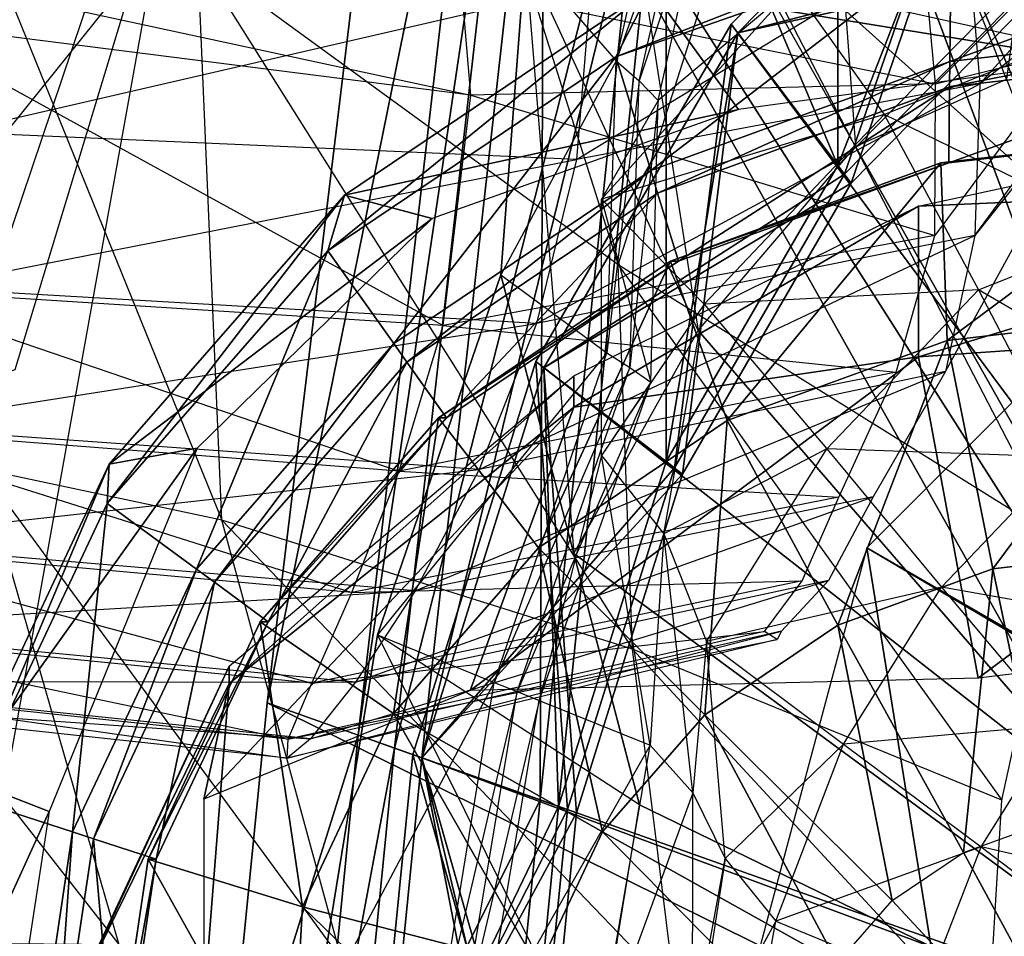
# Model space of a CAD drawing. Units: metres. Extents: x -6.45 to 2.23, y -3.05 to 2.63.
# Drawn here: x -1 to -0.19, y 0.02 to 0.77 of the extents above; entities that cross this region are included whole.
import ezdxf

# ---------------------------------------------------------------- set-up
doc = ezdxf.new("R2010")
doc.units = ezdxf.units.M

msp = doc.modelspace()

# ---------------------------------------------------------------- linework, layer by layer
for points in [[(-0.023965, 1.84063, 4.736667), (-0.266079, 1.707771, 4.736667), (0.150578, 0.171349, 4.748334)], [(0.086867, 0.106584, 4.748334), (-0.266079, 1.707771, 4.736667), (-0.502376, 1.467565, 4.736667)], [(0.086867, 0.106584, 4.748334), (0.150578, 0.171349, 4.748334), (-0.266079, 1.707771, 4.736667)], [(0.03798, 0.022181, 4.748334), (-0.502376, 1.467565, 4.736667), (-0.683693, 1.154523, 4.736667)], [(0.03798, 0.022181, 4.748334), (0.086867, 0.106584, 4.748334), (-0.502376, 1.467565, 4.736667)], [(-0.294589, 1.102227, 4.774804), (-0.037917, 1.263559, 4.8319), (0.021004, 0.684883, 4.786985)], [(-0.467865, 0.989444, 2.905001), (-0.326154, 1.234108, 2.905001), (-0.326154, 0.653749, 2.531667)], [(-0.326154, 1.234108, 2.905001), (-0.141472, 0.841486, 2.531667), (-0.326154, 0.653749, 2.531667)], [(-0.854978, 0.824739, 4.543633), (-0.696196, 1.167857, 4.60158), (-0.507605, 0.5715, 4.670059)], [(-0.507605, 0.5715, 4.670059), (-0.413631, 0.866296, 4.721156), (-0.696196, 1.167857, 4.60158)], [(0.007248, -0.076109, 4.748334), (-0.683693, 1.154523, 4.736667), (-0.797674, 0.209618, 4.678334)], [(-0.797674, 0.209618, 4.678334), (-0.683693, 1.154523, 3.826667), (-0.797674, 0.209618, 3.768334)], [(-0.797674, 0.209618, 4.678334), (-0.683693, 1.154523, 4.736667), (-0.683693, 1.154523, 3.826667)], [(-0.797674, 0.209618, 3.768334), (-0.683693, 1.154523, 3.826667), (-0.616247, 1.102936, 3.780001)], [(0.007248, -0.076109, 4.748334), (0.03798, 0.022181, 4.748334), (-0.683693, 1.154523, 4.736667)], [(-0.523827, 1.044925, 0.804731), (-0.34487, 1.12436, 0.804731), (-0.311562, 0.669471, 0.804731)], [(-0.311562, 0.669471, 0.804731), (-0.186576, 0.72495, 0.804731), (-0.34487, 1.12436, 0.804731)], [(-0.34487, 1.12436, 0.804731), (-0.135321, 1.108779, 0.804731), (-0.186576, 0.72495, 0.804731)], [(-1.165931, 0.136204, 2.818369), (-1.277614, 0.230701, 2.854598), (-0.988846, 1.1204, 2.818369)], [(-1.277614, 0.230701, 2.854598), (-0.988846, 1.1204, 2.818369), (-1.123278, 1.088461, 2.854598)], [(-1.165931, 0.136204, 2.818369), (-0.842801, 1.094122, 2.840281), (-0.988846, 1.1204, 2.818369)], [(-0.203776, 0.984449, 0.781667), (0.30439, -0.19706, 0.781667), (0.041344, 1.118957, 0.781667)], [(-0.797674, 0.209618, 3.768334), (-0.616247, 1.102936, 3.780001), (-0.722447, 0.182915, 3.721668)], [(-0.722447, 0.182915, 3.721668), (-0.616247, 1.102936, 3.780001), (-0.589268, 1.082301, 3.663334)], [(-0.413631, 0.866296, 4.721156), (-0.294589, 1.102227, 4.774804), (-0.072971, 0.560162, 4.769102)], [(-0.072971, 0.560162, 4.769102), (0.021004, 0.684883, 4.786985), (-0.294589, 1.102227, 4.774804)], [(-1.019885, 0.109927, 2.840282), (-1.165931, 0.136204, 2.818369), (-0.842801, 1.094122, 2.840281)], [(-0.722447, 0.182915, 3.721668), (-0.589268, 1.082301, 3.663334), (-0.692357, 0.172233, 3.605)], [(-0.692357, 0.172233, 3.605), (-0.589268, 1.082301, 3.395001), (-0.692357, 0.172233, 3.336668)], [(-0.692357, 0.172233, 3.605), (-0.589268, 1.082301, 3.663334), (-0.589268, 1.082301, 3.395001)], [(-0.692357, 0.172233, 3.336668), (-0.589268, 1.082301, 3.395001), (-0.481355, 0.999762, 3.395001)], [(-0.571995, 0.129508, 3.138334), (-0.569035, 1.066825, 3.196667), (-0.669789, 0.164222, 3.138334)], [(-0.669789, 0.164222, 3.138334), (-0.569035, 1.066825, 3.196667), (-0.569035, 1.066825, 2.916667)], [(-0.669789, 0.164222, 3.138334), (-0.569035, 1.066825, 2.916667), (-0.669789, 0.164222, 2.858334)], [(-0.669789, 0.164222, 2.858334), (-0.569035, 1.066825, 2.916667), (-0.467865, 0.989444, 2.905001)], [(-0.571995, 0.129508, 3.138334), (-0.481355, 0.999762, 3.196667), (-0.569035, 1.066825, 3.196667)], [(-0.584495, 0.826972, 0.770001), (-0.523827, 1.044925, 0.804731), (-0.441489, 0.51725, 0.804731)], [(-0.441489, 0.51725, 0.804731), (-0.311562, 0.669471, 0.804731), (-0.523827, 1.044925, 0.804731)], [(-0.692357, 0.172233, 3.336668), (-0.481355, 0.999762, 3.395001), (-0.571995, 0.129508, 3.336668)], [(-0.571995, 0.129508, 3.336668), (-0.481355, 0.999762, 3.395001), (-0.481355, 0.999762, 3.196667)], [(-0.571995, 0.129508, 3.336668), (-0.481355, 0.999762, 3.196667), (-0.571995, 0.129508, 3.138334)], [(-0.669789, 0.164222, 2.858334), (-0.467865, 0.989444, 2.905001), (-0.556949, 0.124167, 2.846668)], [(-0.556949, 0.124167, 2.846668), (-0.467865, 0.989444, 2.905001), (-0.467866, 0.409085, 2.531667)], [(-0.467865, 0.989444, 2.905001), (-0.326154, 0.653749, 2.531667), (-0.467866, 0.409085, 2.531667)], [(-0.320647, 0.646453, 1.026667), (-0.203776, 0.984449, 1.026667), (-0.414265, 0.770477, 1.026667)], [(-0.414265, 0.770477, 1.026667), (-0.203776, 0.984449, 1.026667), (-0.203776, 0.984449, 0.781667)], [(-0.414265, 0.770477, 1.026667), (-0.203776, 0.984449, 0.781667), (-0.414265, 0.770477, 0.781667)], [(-0.414265, 0.770477, 0.781667), (0.30439, -0.19706, 0.781667), (-0.203776, 0.984449, 0.781667)], [(-0.320647, 0.646453, 1.026667), (-0.137578, 0.832551, 1.026667), (-0.203776, 0.984449, 1.026667)], [(-0.326154, 0.653749, 2.531667), (-0.199882, 0.975514, 2.531667), (-0.408758, 0.763182, 2.531667)], [(-0.408758, 0.763182, 2.531667), (-0.199882, 0.975514, 2.531667), (-0.199882, 0.975514, 2.170001)], [(-0.408758, 0.763182, 2.531667), (-0.199882, 0.975514, 2.170001), (-0.408758, 0.763182, 2.170001)], [(-0.408758, 0.763182, 2.170001), (-0.199882, 0.975514, 2.170001), (-0.133684, 0.823616, 2.170001)], [(-0.31514, 0.639158, 1.831667), (-0.199882, 0.975514, 1.843334), (-0.408758, 0.763182, 1.843334)], [(-0.408758, 0.763182, 1.843334), (-0.199882, 0.975514, 1.843334), (-0.199882, 0.975514, 1.458334)], [(-0.408758, 0.763182, 1.843334), (-0.199882, 0.975514, 1.458334), (-0.408758, 0.763182, 1.458334)], [(-0.408758, 0.763182, 1.458334), (-0.199882, 0.975514, 1.458334), (-0.137578, 0.832551, 1.446667)], [(-0.326154, 0.653749, 2.531667), (-0.141472, 0.841486, 2.531667), (-0.199882, 0.975514, 2.531667)], [(-0.31514, 0.639158, 1.831667), (-0.133684, 0.823616, 1.831667), (-0.199882, 0.975514, 1.843334)], [(-0.219753, 0.854616, -0.699501), (-0.208833, 0.721117, -0.672663), (0.01537, 0.970277, -0.744375)], [(0.01537, 0.970277, -0.744375), (0.000044, 0.885006, -0.717676), (-0.208833, 0.721117, -0.672663)], [(-0.509163, 0.740032, 0.679141), (-0.464244, 0.939534, 0.713871), (-0.584495, 0.826972, 0.683684)], [(-0.509163, 0.740032, 0.679141), (-0.464244, 0.939534, 0.713871), (-0.445341, 0.919774, 0.677527)], [(-0.49026, 0.723731, 0.642797), (-0.445341, 0.919774, 0.677527), (-0.509163, 0.740032, 0.679141)], [(-0.49026, 0.723731, 0.642797), (-0.445341, 0.919774, 0.677527), (-0.431593, 0.900013, 0.523746)], [(-1.232666, 0.408962, 3.825963), (-1.257729, 0.916871, 3.846152), (-0.905833, 0.815001, 1.983335)], [(-0.835131, 0.360522, 4.516678), (-0.854978, 0.824739, 4.543633), (-1.056353, 0.905354, 4.313466)], [(-1.033608, 0.402907, 4.281401), (-1.056353, 0.905354, 4.313466), (-0.835131, 0.360522, 4.516678)], [(-0.474543, 0.70743, 0.489967), (-0.431593, 0.900013, 0.523746), (-0.49026, 0.723731, 0.642797)], [(-0.474543, 0.70743, 0.489967), (-0.431593, 0.900013, 0.523746), (-0.362848, 0.801209, 0.269337)], [(-0.208833, 0.721117, -0.672663), (-0.212886, 0.595873, -0.620957), (0.000044, 0.885006, -0.717676)], [(0.000044, 0.885006, -0.717676), (-0.093349, 0.746056, -0.667437), (-0.212886, 0.595873, -0.620957)], [(-0.509523, 0.743574, 7.389855), (-0.232472, 0.84, 7.455002), (-0.185687, 0.87, 7.116669)], [(-0.509523, 0.743574, 7.389855), (-0.185687, 0.87, 7.116669), (-0.480613, 0.799934, 7.076307)], [(-0.507605, 0.5715, 4.670059), (-0.413631, 0.866296, 4.721156), (-0.143452, 0.344734, 4.75207)], [(-0.480613, 0.799934, 7.076307), (-0.185687, 0.87, 7.116669), (-0.113125, 0.74, 6.696669)], [(-0.143452, 0.344734, 4.75207), (-0.072971, 0.560162, 4.769102), (-0.413631, 0.866296, 4.721156)], [(-0.362848, 0.801209, 0.269337), (-0.210404, 0.865094, 0.269469), (-0.144828, 0.752979, 0.027065)], [(-0.144828, 0.752979, 0.027065), (0.02259, 0.741767, 0.025769), (-0.210404, 0.865094, 0.269469)], [(-0.210404, 0.865094, 0.269469), (-0.031899, 0.852563, 0.270764), (0.02259, 0.741767, 0.025769)], [(-0.245235, 0.721117, 0.485675), (-0.257819, 0.854616, 0.511775), (-0.636853, 0.800177, 0.631607)], [(-0.5302, 0.802865, -0.71971), (-0.542153, 0.658739, -0.692449), (-0.219753, 0.854616, -0.699501)], [(-0.219753, 0.854616, -0.699501), (-0.208833, 0.721117, -0.672663), (-0.542153, 0.658739, -0.692449)], [(-0.245235, 0.721117, 0.485675), (-0.257819, 0.854616, 0.511775), (-0.112022, 0.854647, 0.468271)], [(-0.131589, 0.749256, 0.414483), (-0.112022, 0.854647, 0.468271), (-0.245235, 0.721117, 0.485675)], [(-0.233486, 0.739577, 7.5848), (0.031857, 0.770253, 7.619667), (0.064839, 0.85, 7.455002)], [(-0.233486, 0.739577, 7.5848), (0.064839, 0.85, 7.455002), (-0.232472, 0.84, 7.455002)], [(-0.480747, 0.649641, 7.55231), (-0.232472, 0.84, 7.455002), (-0.509523, 0.743574, 7.389855)], [(-0.480747, 0.649641, 7.55231), (-0.233486, 0.739577, 7.5848), (-0.232472, 0.84, 7.455002)], [(-0.408758, 0.763182, 1.458334), (-0.137578, 0.832551, 1.446667), (-0.320647, 0.646453, 1.446667)], [(-0.320647, 0.646453, 1.446667), (-0.137578, 0.832551, 1.446667), (-0.137578, 0.832551, 1.026667)], [(-0.320647, 0.646453, 1.446667), (-0.137578, 0.832551, 1.026667), (-0.320647, 0.646453, 1.026667)], [(-0.495859, 0.254027, 4.647063), (-0.507605, 0.5715, 4.670059), (-0.854978, 0.824739, 4.543633)], [(-0.835131, 0.360522, 4.516678), (-0.854978, 0.824739, 4.543633), (-0.495859, 0.254027, 4.647063)], [(-0.604636, 0.563454, 0.781937), (-0.584495, 0.826972, 0.770001), (-0.544253, 0.333206, 0.804731)], [(-0.604636, 0.563454, 0.69562), (-0.584495, 0.826972, 0.683684), (-0.604636, 0.563454, 0.781937)], [(-0.604636, 0.563454, 0.781937), (-0.584495, 0.826972, 0.770001), (-0.584495, 0.826972, 0.683684)], [(-0.604636, 0.563454, 0.69562), (-0.584495, 0.826972, 0.683684), (-0.509163, 0.740032, 0.679141)], [(-0.544253, 0.333206, 0.804731), (-0.441489, 0.51725, 0.804731), (-0.584495, 0.826972, 0.770001)], [(-0.408758, 0.763182, 2.170001), (-0.133684, 0.823616, 2.170001), (-0.31514, 0.639158, 2.170001)], [(-0.31514, 0.639158, 2.170001), (-0.133684, 0.823616, 2.170001), (-0.133684, 0.823616, 1.831667)], [(-0.31514, 0.639158, 2.170001), (-0.133684, 0.823616, 1.831667), (-0.31514, 0.639158, 1.831667)], [(-1.005833, 0.485001, 2.333334), (-0.905833, 0.815001, 1.983335), (-1.232666, 0.408962, 3.825963)], [(-0.629453, 0.711643, 0.514267), (-0.636853, 0.800177, 0.631607), (-1.118133, 0.817371, 0.668744)], [(-1.109109, 0.772658, 0.549172), (-1.118133, 0.817371, 0.668744), (-0.629453, 0.711643, 0.514267)], [(-1.044714, 0.818528, -0.788141), (-1.05697, 0.681299, -0.758605), (-0.5302, 0.802865, -0.71971)], [(-0.5302, 0.802865, -0.71971), (-0.542153, 0.658739, -0.692449), (-1.05697, 0.681299, -0.758605)], [(-0.747432, 0.583271, 7.358594), (-0.509523, 0.743574, 7.389855), (-0.480613, 0.799934, 7.076307)], [(-0.747432, 0.583271, 7.358594), (-0.480613, 0.799934, 7.076307), (-0.733871, 0.629288, 7.043029)], [(-0.733871, 0.629288, 7.043029), (-0.480613, 0.799934, 7.076307), (-0.40805, 0.7, 6.603335)], [(-0.629453, 0.711643, 0.514267), (-0.636853, 0.800177, 0.631607), (-0.245235, 0.721117, 0.485675)], [(-0.52132, 0.625924, 0.270289), (-0.362848, 0.801209, 0.269337), (-0.474543, 0.70743, 0.489967)], [(-0.52132, 0.625924, 0.270289), (-0.362848, 0.801209, 0.269337), (-0.287804, 0.695819, 0.027196)], [(-0.480613, 0.799934, 7.076307), (-0.113125, 0.74, 6.696669), (-0.40805, 0.7, 6.603335)], [(-0.287804, 0.695819, 0.027196), (-0.144828, 0.752979, 0.027065), (-0.362848, 0.801209, 0.269337)], [(-1.131546, 0.552096, 0.489931), (-1.109109, 0.772658, 0.549172), (-0.652138, 0.521475, 0.459488)], [(-0.652138, 0.521475, 0.459488), (-0.629453, 0.711643, 0.514267), (-1.109109, 0.772658, 0.549172)], [(-0.461121, 0.403926, 1.026667), (-0.414265, 0.770477, 1.026667), (-0.575779, 0.491624, 1.026667)], [(-0.575779, 0.491624, 1.026667), (-0.414265, 0.770477, 1.026667), (-0.414265, 0.770477, 0.781667)], [(-0.575779, 0.491624, 1.026667), (-0.414265, 0.770477, 0.781667), (-0.575779, 0.491624, 0.781667)], [(-0.575779, 0.491624, 0.781667), (0.30439, -0.19706, 0.781667), (-0.414265, 0.770477, 0.781667)], [(-0.461121, 0.403926, 1.026667), (-0.320647, 0.646453, 1.026667), (-0.414265, 0.770477, 1.026667)], [(-0.233689, 0.718624, 7.616508), (0.02526, 0.74856, 7.650535), (0.031857, 0.770253, 7.619667)], [(-0.233689, 0.718624, 7.616508), (0.031857, 0.770253, 7.619667), (-0.233486, 0.739577, 7.5848)], [(-0.467866, 0.409085, 2.531667), (-0.408758, 0.763182, 2.531667), (-0.569035, 0.486465, 2.531667)], [(-0.569035, 0.486465, 2.531667), (-0.408758, 0.763182, 2.531667), (-0.408758, 0.763182, 2.170001)], [(-0.569035, 0.486465, 2.531667), (-0.408758, 0.763182, 2.170001), (-0.569035, 0.486465, 2.170001)], [(-0.569035, 0.486465, 2.170001), (-0.408758, 0.763182, 2.170001), (-0.31514, 0.639158, 2.170001)], [(-0.454376, 0.398767, 1.831667), (-0.408758, 0.763182, 1.843334), (-0.569035, 0.486465, 1.843334)], [(-0.569035, 0.486465, 1.843334), (-0.408758, 0.763182, 1.843334), (-0.408758, 0.763182, 1.458334)], [(-0.569035, 0.486465, 1.843334), (-0.408758, 0.763182, 1.458334), (-0.569035, 0.486465, 1.458334)], [(-0.569035, 0.486465, 1.458334), (-0.408758, 0.763182, 1.458334), (-0.320647, 0.646453, 1.446667)], [(-0.467866, 0.409085, 2.531667), (-0.326154, 0.653749, 2.531667), (-0.408758, 0.763182, 2.531667)], [(-0.454376, 0.398767, 1.831667), (-0.31514, 0.639158, 1.831667), (-0.408758, 0.763182, 1.843334)], [(-0.287804, 0.695819, 0.027196), (-0.144828, 0.752979, 0.027065), (-0.089017, 0.59882, -0.229581)], [(-0.246034, 0.595873, 0.433817), (-0.245235, 0.721117, 0.485675), (-0.131589, 0.749256, 0.414483)], [(-0.693074, 0.506575, 7.524409), (-0.509523, 0.743574, 7.389855), (-0.747432, 0.583271, 7.358594)], [(-0.693074, 0.506575, 7.524409), (-0.480747, 0.649641, 7.55231), (-0.509523, 0.743574, 7.389855)], [(-0.212886, 0.595873, -0.620957), (-0.237168, 0.483492, -0.546815), (-0.093349, 0.746056, -0.667437)], [(-0.234297, 0.655762, 7.711632), (0.00547, 0.683481, 7.743138), (0.02526, 0.74856, 7.650535)], [(-0.234297, 0.655762, 7.711632), (0.02526, 0.74856, 7.650535), (-0.233689, 0.718624, 7.616508)], [(-0.516847, 0.498823, 0.691077), (-0.509163, 0.740032, 0.679141), (-0.604636, 0.563454, 0.69562)], [(-0.516847, 0.498823, 0.691077), (-0.509163, 0.740032, 0.679141), (-0.49026, 0.723731, 0.642797)], [(-0.474991, 0.630855, 7.5848), (-0.233486, 0.739577, 7.5848), (-0.480747, 0.649641, 7.55231)], [(-0.474991, 0.630855, 7.5848), (-0.233689, 0.718624, 7.616508), (-0.233486, 0.739577, 7.5848)], [(-0.311562, 0.669471, 0.804731), (-0.186576, 0.72495, 0.804731), (0.18, -0.2, 0.802134)], [(-0.246034, 0.595873, 0.433817), (-0.245235, 0.721117, 0.485675), (-0.629453, 0.711643, 0.514267)], [(-0.542153, 0.658739, -0.692449), (-0.575166, 0.523253, -0.639418), (-0.208833, 0.721117, -0.672663)], [(-0.208833, 0.721117, -0.672663), (-0.212886, 0.595873, -0.620957), (-0.575166, 0.523253, -0.639418)], [(-0.497945, 0.486705, 0.654733), (-0.49026, 0.723731, 0.642797), (-0.516847, 0.498823, 0.691077)], [(-0.497945, 0.486705, 0.654733), (-0.49026, 0.723731, 0.642797), (-0.474543, 0.70743, 0.489967)], [(-0.457725, 0.574495, 7.682273), (-0.233689, 0.718624, 7.616508), (-0.474991, 0.630855, 7.5848)], [(-0.457725, 0.574495, 7.682273), (-0.234297, 0.655762, 7.711632), (-0.233689, 0.718624, 7.616508)], [(0.22, 0.724009, 6.556666), (0.22, 0.640952, 6.195), (-0.259422, 0.620187, 6.177838)], [(-0.652138, 0.521475, 0.459488), (-0.629453, 0.711643, 0.514267), (-0.246034, 0.595873, 0.433817)], [(-0.733871, 0.629288, 7.043029), (-0.40805, 0.7, 6.603335), (-0.661308, 0.61, 6.533336)], [(-0.48067, 0.474587, 0.503102), (-0.474543, 0.70743, 0.489967), (-0.52132, 0.625924, 0.270289)], [(-0.48067, 0.474587, 0.503102), (-0.474543, 0.70743, 0.489967), (-0.497945, 0.486705, 0.654733)], [(-0.117301, 0.231041, 4.923336), (0.062312, 0.70202, 4.643335), (-0.30202, 0.337688, 4.643335)], [(-0.30202, 0.337688, 4.643335), (0.542227, -0.16, 4.550003), (0.062312, 0.70202, 4.643335)], [(-0.436432, 0.538985, 0.026244), (-0.287804, 0.695819, 0.027196), (-0.52132, 0.625924, 0.270289)], [(-0.436432, 0.538985, 0.026244), (-0.287804, 0.695819, 0.027196), (-0.209742, 0.550907, -0.229529)], [(-0.209742, 0.550907, -0.229529), (-0.089017, 0.59882, -0.229581), (-0.287804, 0.695819, 0.027196)], [(-0.235717, 0.509087, 7.933588), (-0.001126, 0.683481, 7.774006), (-0.240894, 0.655762, 7.7425)], [(-0.240894, 0.655762, 7.7425), (-0.001126, 0.683481, 7.774006), (0.00547, 0.683481, 7.743138)], [(-0.240894, 0.655762, 7.7425), (0.00547, 0.683481, 7.743138), (-0.234297, 0.655762, 7.711632)], [(-0.235717, 0.509087, 7.933588), (-0.040706, 0.531631, 7.959213), (-0.001126, 0.683481, 7.774006)], [(-1.05697, 0.681299, -0.758605), (-1.083513, 0.55254, -0.700903), (-0.542153, 0.658739, -0.692449)], [(-0.441489, 0.51725, 0.804731), (-0.311562, 0.669471, 0.804731), (0.18, -0.2, 0.802134)], [(0.18, -0.2, 0.802134), (0.18, -0.2, 0.802134), (-0.311562, 0.669471, 0.804731)], [(-0.542153, 0.658739, -0.692449), (-0.575166, 0.523253, -0.639418), (-1.083513, 0.55254, -0.700903)], [(-0.417438, 0.442989, 7.909709), (-0.240894, 0.655762, 7.7425), (-0.464322, 0.574495, 7.713141)], [(-0.464322, 0.574495, 7.713141), (-0.240894, 0.655762, 7.7425), (-0.234297, 0.655762, 7.711632)], [(-0.464322, 0.574495, 7.713141), (-0.234297, 0.655762, 7.711632), (-0.457725, 0.574495, 7.682273)], [(-0.417438, 0.442989, 7.909709), (-0.235717, 0.509087, 7.933588), (-0.240894, 0.655762, 7.7425)], [(-0.682202, 0.491235, 7.557572), (-0.480747, 0.649641, 7.55231), (-0.693074, 0.506575, 7.524409)], [(-0.682202, 0.491235, 7.557572), (-0.474991, 0.630855, 7.5848), (-0.480747, 0.649641, 7.55231)], [(-0.569035, 0.486465, 1.458334), (-0.320647, 0.646453, 1.446667), (-0.461121, 0.403926, 1.446667)], [(-0.461121, 0.403926, 1.446667), (-0.320647, 0.646453, 1.446667), (-0.320647, 0.646453, 1.026667)], [(-0.461121, 0.403926, 1.446667), (-0.320647, 0.646453, 1.026667), (-0.461121, 0.403926, 1.026667)], [(-0.569035, 0.486465, 2.170001), (-0.31514, 0.639158, 2.170001), (-0.454376, 0.398767, 2.170001)], [(-0.454376, 0.398767, 2.170001), (-0.31514, 0.639158, 2.170001), (-0.31514, 0.639158, 1.831667)], [(-0.454376, 0.398767, 2.170001), (-0.31514, 0.639158, 1.831667), (-0.454376, 0.398767, 1.831667)], [(0.22, 0.640952, 6.195), (-0.259421, 0.495602, 5.786667), (-0.259422, 0.620187, 6.177838)], [(0.22, 0.640952, 6.195), (0.188235, 0.526749, 5.821667), (-0.259421, 0.495602, 5.786667)], [(-0.929986, 0.374359, 7.334606), (-0.747432, 0.583271, 7.358594), (-0.733871, 0.629288, 7.043029)], [(-0.929986, 0.374359, 7.334606), (-0.733871, 0.629288, 7.043029), (-0.928202, 0.406898, 7.017494)], [(-0.928202, 0.406898, 7.017494), (-0.733871, 0.629288, 7.043029), (-0.661308, 0.61, 6.533336)], [(-0.649587, 0.445218, 7.657062), (-0.474991, 0.630855, 7.5848), (-0.682202, 0.491235, 7.557572)], [(-0.649587, 0.445218, 7.657062), (-0.457725, 0.574495, 7.682273), (-0.474991, 0.630855, 7.5848)], [(-0.259422, 0.620187, 6.177838), (-0.259421, 0.495602, 5.786667), (-0.544295, 0.454073, 5.777356)], [(-0.259422, 0.620187, 6.177838), (-0.544295, 0.454073, 5.777356), (-0.544294, 0.48, 6.125)], [(-0.521297, 0.413995, 0.236758), (-0.52132, 0.625924, 0.270289), (-0.48067, 0.474587, 0.503102)], [(-0.521297, 0.413995, 0.236758), (-0.52132, 0.625924, 0.270289), (-0.436432, 0.538985, 0.026244)], [(-0.928202, 0.406898, 7.017494), (-0.661308, 0.61, 6.533336), (-0.85564, 0.42, 6.475002)], [(-0.277784, 0.482982, 0.357914), (-0.246034, 0.595873, 0.433817), (-0.652138, 0.521475, 0.459488)], [(-0.575166, 0.523253, -0.639418), (-0.622541, 0.402547, -0.562774), (-0.212886, 0.595873, -0.620957)], [(-0.212886, 0.595873, -0.620957), (-0.237168, 0.483492, -0.546815), (-0.622541, 0.402547, -0.562774)], [(-0.209742, 0.550907, -0.229529), (-0.089017, 0.59882, -0.229581), (-0.039508, 0.451669, -0.412794)], [(-0.855998, 0.320126, 7.503), (-0.747432, 0.583271, 7.358594), (-0.929986, 0.374359, 7.334606)], [(-0.855998, 0.320126, 7.503), (-0.693074, 0.506575, 7.524409), (-0.747432, 0.583271, 7.358594)], [(-0.573486, 0.337844, 7.889204), (-0.464322, 0.574495, 7.713141), (-0.656184, 0.445218, 7.68793)], [(-0.656184, 0.445218, 7.68793), (-0.464322, 0.574495, 7.713141), (-0.457725, 0.574495, 7.682273)], [(-0.656184, 0.445218, 7.68793), (-0.457725, 0.574495, 7.682273), (-0.649587, 0.445218, 7.657062)], [(-0.573486, 0.337844, 7.889204), (-0.417438, 0.442989, 7.909709), (-0.464322, 0.574495, 7.713141)], [(-0.190439, 0.129306, 4.744404), (-0.143452, 0.344734, 4.75207), (-0.507605, 0.5715, 4.670059)], [(-0.495859, 0.254027, 4.647063), (-0.507605, 0.5715, 4.670059), (-0.190439, 0.129306, 4.744404)], [(-0.706454, 0.26589, 0.781937), (-0.604636, 0.563454, 0.781937), (-0.49, 0.125383, 0.770001)], [(-0.706454, 0.26589, 0.69562), (-0.604636, 0.563454, 0.69562), (-0.706454, 0.26589, 0.781937)], [(-0.706454, 0.26589, 0.781937), (-0.604636, 0.563454, 0.781937), (-0.604636, 0.563454, 0.69562)], [(-0.706454, 0.26589, 0.69562), (-0.604636, 0.563454, 0.69562), (-0.516847, 0.498823, 0.691077)], [(-0.49, 0.125383, 0.770001), (-0.544253, 0.333206, 0.804731), (-0.604636, 0.563454, 0.781937)], [(-1.160738, 0.437652, 0.404423), (-1.131546, 0.552096, 0.489931), (-0.688592, 0.401022, 0.380209)], [(-0.688592, 0.401022, 0.380209), (-0.652138, 0.521475, 0.459488), (-1.131546, 0.552096, 0.489931)], [(-1.083513, 0.55254, -0.700903), (-1.11952, 0.438033, -0.617444), (-0.575166, 0.523253, -0.639418)], [(-0.33524, 0.419443, -0.22991), (-0.209742, 0.550907, -0.229529), (-0.436432, 0.538985, 0.026244)], [(-0.33524, 0.419443, -0.22991), (-0.209742, 0.550907, -0.229529), (-0.137981, 0.412582, -0.412794)], [(-0.137981, 0.412582, -0.412794), (-0.039508, 0.451669, -0.412794), (-0.209742, 0.550907, -0.229529)], [(-0.47, 0.349364, -0.163465), (-0.436432, 0.538985, 0.026244), (-0.521297, 0.413995, 0.236758)], [(-0.47, 0.349364, -0.163465), (-0.436432, 0.538985, 0.026244), (-0.33524, 0.419443, -0.22991)], [(-0.197962, 0.320504, 8.033752), (-0.040706, 0.531631, 7.959213), (-0.235717, 0.509087, 7.933588)], [(-0.197962, 0.320504, 8.033752), (-0.060495, 0.336396, 8.051816), (-0.040706, 0.531631, 7.959213)], [(-0.575166, 0.523253, -0.639418), (-0.622541, 0.402547, -0.562774), (-1.11952, 0.438033, -0.617444)], [(-0.688592, 0.401022, 0.380209), (-0.652138, 0.521475, 0.459488), (-0.277784, 0.482982, 0.357914)], [(0.188235, 0.526749, 5.821667), (-0.21, 0.23, 5.425), (-0.259421, 0.495602, 5.786667)], [(0.188235, 0.526749, 5.821667), (0.18, 0.277578, 5.46), (-0.21, 0.23, 5.425)], [(-0.544253, 0.333206, 0.804731), (-0.441489, 0.51725, 0.804731), (0.18, -0.2, 0.802134)], [(0.18, -0.2, 0.802134), (0.18, -0.2, 0.802134), (-0.441489, 0.51725, 0.804731)], [(-0.841201, 0.30928, 7.53668), (-0.693074, 0.506575, 7.524409), (-0.855998, 0.320126, 7.503)], [(-0.841201, 0.30928, 7.53668), (-0.682202, 0.491235, 7.557572), (-0.693074, 0.506575, 7.524409)], [(-0.326061, 0.273911, 8.01692), (-0.235717, 0.509087, 7.933588), (-0.417438, 0.442989, 7.909709)], [(-0.326061, 0.273911, 8.01692), (-0.197962, 0.320504, 8.033752), (-0.235717, 0.509087, 7.933588)], [(-0.610046, 0.226449, 0.691077), (-0.516847, 0.498823, 0.691077), (-0.706454, 0.26589, 0.69562)], [(-0.610046, 0.226449, 0.691077), (-0.516847, 0.498823, 0.691077), (-0.497945, 0.486705, 0.654733)], [(-0.796808, 0.276741, 7.637717), (-0.682202, 0.491235, 7.557572), (-0.841201, 0.30928, 7.53668)], [(-0.796808, 0.276741, 7.637717), (-0.649587, 0.445218, 7.657062), (-0.682202, 0.491235, 7.557572)], [(-0.549427, 0.121497, 1.026667), (-0.575779, 0.491624, 1.026667), (-0.677312, 0.166893, 1.026667)], [(-0.677312, 0.166893, 1.026667), (-0.575779, 0.491624, 1.026667), (-0.575779, 0.491624, 0.781667)], [(-0.677312, 0.166893, 1.026667), (-0.575779, 0.491624, 0.781667), (-0.677312, 0.166893, 0.781667)], [(-0.677312, 0.166893, 0.781667), (0.30439, -0.19706, 0.781667), (-0.575779, 0.491624, 0.781667)], [(-0.259421, 0.495602, 5.786667), (-0.21, 0.23, 5.425), (-0.63, 0.22, 5.413334)], [(-0.259421, 0.495602, 5.786667), (-0.63, 0.22, 5.413334), (-0.544295, 0.454073, 5.777356)], [(-0.549427, 0.121497, 1.026667), (-0.461121, 0.403926, 1.026667), (-0.575779, 0.491624, 1.026667)], [(-0.325347, 0.379534, 0.261716), (-0.277784, 0.482982, 0.357914), (-0.688592, 0.401022, 0.380209)], [(-0.622541, 0.402547, -0.562774), (-0.675487, 0.302181, -0.465652), (-0.237168, 0.483492, -0.546815)], [(-0.237168, 0.483492, -0.546815), (-0.296763, 0.37979, -0.453985), (-0.675487, 0.302181, -0.465652)], [(-0.556949, 0.124167, 2.531667), (-0.569035, 0.486465, 2.531667), (-0.669789, 0.164222, 2.531667)], [(-0.669789, 0.164222, 2.531667), (-0.569035, 0.486465, 2.531667), (-0.569035, 0.486465, 2.170001)], [(-0.669789, 0.164222, 2.531667), (-0.569035, 0.486465, 2.170001), (-0.669789, 0.164222, 2.170001)], [(-0.669789, 0.164222, 2.170001), (-0.569035, 0.486465, 2.170001), (-0.454376, 0.398767, 2.170001)], [(-0.541904, 0.118826, 1.831667), (-0.569035, 0.486465, 1.843334), (-0.669789, 0.164222, 1.843334)], [(-0.669789, 0.164222, 1.843334), (-0.569035, 0.486465, 1.843334), (-0.569035, 0.486465, 1.458334)], [(-0.669789, 0.164222, 1.843334), (-0.569035, 0.486465, 1.458334), (-0.669789, 0.164222, 1.458334)], [(-0.669789, 0.164222, 1.458334), (-0.569035, 0.486465, 1.458334), (-0.461121, 0.403926, 1.446667)], [(-0.591143, 0.219054, 0.654733), (-0.497945, 0.486705, 0.654733), (-0.610046, 0.226449, 0.691077)], [(-0.591143, 0.219054, 0.654733), (-0.497945, 0.486705, 0.654733), (-0.48067, 0.474587, 0.503102)], [(-0.556949, 0.124167, 2.531667), (-0.467866, 0.409085, 2.531667), (-0.569035, 0.486465, 2.531667)], [(-0.541904, 0.118826, 1.831667), (-0.454376, 0.398767, 1.831667), (-0.569035, 0.486465, 1.843334)], [(-0.544294, 0.48, 6.125), (-0.544295, 0.454073, 5.777356), (-0.829167, 0.225667, 5.777356)], [(-0.544294, 0.48, 6.125), (-0.829167, 0.225667, 5.777356), (-0.829167, 0.24, 6.113334)], [(-0.572792, 0.211659, 0.504156), (-0.48067, 0.474587, 0.503102), (-0.591143, 0.219054, 0.654733)], [(-0.572792, 0.211659, 0.504156), (-0.48067, 0.474587, 0.503102), (-0.521297, 0.413995, 0.236758)], [(-0.544295, 0.454073, 5.777356), (-0.63, 0.22, 5.413334), (-0.85, 0.13, 5.366667)], [(-0.544295, 0.454073, 5.777356), (-0.85, 0.13, 5.366667), (-0.829167, 0.225667, 5.777356)], [(-0.693226, 0.200815, 7.87347), (-0.656184, 0.445218, 7.68793), (-0.803405, 0.276741, 7.668585)], [(-0.803405, 0.276741, 7.668585), (-0.656184, 0.445218, 7.68793), (-0.649587, 0.445218, 7.657062)], [(-0.803405, 0.276741, 7.668585), (-0.649587, 0.445218, 7.657062), (-0.796808, 0.276741, 7.637717)], [(-0.693226, 0.200815, 7.87347), (-0.573486, 0.337844, 7.889204), (-0.656184, 0.445218, 7.68793)], [(-0.436062, 0.199791, 8.002466), (-0.417438, 0.442989, 7.909709), (-0.573486, 0.337844, 7.889204)], [(-0.436062, 0.199791, 8.002466), (-0.326061, 0.273911, 8.01692), (-0.417438, 0.442989, 7.909709)], [(-1.191327, 0.342677, 0.296512), (-1.160738, 0.437652, 0.404423), (-0.727729, 0.300974, 0.280193)], [(-0.727729, 0.300974, 0.280193), (-0.688592, 0.401022, 0.380209), (-1.160738, 0.437652, 0.404423)], [(-1.11952, 0.438033, -0.617444), (-1.158727, 0.342978, -0.511726), (-0.622541, 0.402547, -0.562774)], [(-1.050364, 0.147919, 7.001441), (-0.928202, 0.406898, 7.017494), (-0.85564, 0.42, 6.475002)], [(-1.050364, 0.147919, 7.001441), (-0.85564, 0.42, 6.475002), (-0.977802, 0.12, 6.475002)], [(-0.434501, 0.260496, -0.230389), (-0.33524, 0.419443, -0.22991), (-0.47, 0.349364, -0.163465)], [(-0.434501, 0.260496, -0.230389), (-0.33524, 0.419443, -0.22991), (-0.240348, 0.305335, -0.412794)], [(-0.240348, 0.305335, -0.412794), (-0.137981, 0.412582, -0.412794), (-0.33524, 0.419443, -0.22991)], [(-0.919882, 0.009687, 4.286856), (-1.033608, 0.402907, 4.281401), (-1.232666, 0.408962, 3.825963)], [(-1.107349, 0.011468, 3.832), (-1.232666, 0.408962, 3.825963), (-0.919882, 0.009687, 4.286856)], [(-1.044744, 0.131075, 7.319526), (-0.928202, 0.406898, 7.017494), (-1.050364, 0.147919, 7.001441)], [(-1.044744, 0.131075, 7.319526), (-0.929986, 0.374359, 7.334606), (-0.928202, 0.406898, 7.017494)], [(-0.481032, 0.174684, 0.249749), (-0.521297, 0.413995, 0.236758), (-0.572792, 0.211659, 0.504156)], [(-0.556949, 0.124167, 2.846668), (-0.467866, 0.409085, 2.531667), (-0.556949, 0.124167, 2.531667)], [(-0.481032, 0.174684, 0.249749), (-0.521297, 0.413995, 0.236758), (-0.47, 0.349364, -0.163465)], [(-0.240348, 0.305335, -0.412794), (-0.137981, 0.412582, -0.412794), (-0.064932, 0.274257, -0.53014)], [(-0.622541, 0.402547, -0.562774), (-0.675487, 0.302181, -0.465652), (-1.158727, 0.342978, -0.511726)], [(-0.735891, -0.002779, 4.521105), (-0.835131, 0.360522, 4.516678), (-1.033608, 0.402907, 4.281401)], [(-0.919882, 0.009687, 4.286856), (-1.033608, 0.402907, 4.281401), (-0.735891, -0.002779, 4.521105)], [(-0.727729, 0.300974, 0.280193), (-0.688592, 0.401022, 0.380209), (-0.325347, 0.379534, 0.261716)], [(-0.669789, 0.164222, 1.458334), (-0.461121, 0.403926, 1.446667), (-0.549427, 0.121497, 1.446667)], [(-0.669789, 0.164222, 2.170001), (-0.454376, 0.398767, 2.170001), (-0.541904, 0.118826, 2.170001)], [(-0.549427, 0.121497, 1.446667), (-0.461121, 0.403926, 1.446667), (-0.461121, 0.403926, 1.026667)], [(-0.549427, 0.121497, 1.446667), (-0.461121, 0.403926, 1.026667), (-0.549427, 0.121497, 1.026667)], [(-0.541904, 0.118826, 2.170001), (-0.454376, 0.398767, 2.170001), (-0.454376, 0.398767, 1.831667)], [(-0.541904, 0.118826, 2.170001), (-0.454376, 0.398767, 1.831667), (-0.541904, 0.118826, 1.831667)], [(-0.958417, 0.103003, 7.489542), (-0.929986, 0.374359, 7.334606), (-1.044744, 0.131075, 7.319526)], [(-0.958417, 0.103003, 7.489542), (-0.855998, 0.320126, 7.503), (-0.929986, 0.374359, 7.334606)], [(-0.355572, 0.31057, 0.150402), (-0.325347, 0.379534, 0.261716), (-0.727729, 0.300974, 0.280193)], [(-0.675487, 0.302181, -0.465652), (-0.724659, 0.226835, -0.352077), (-0.296763, 0.37979, -0.453985)], [(-0.296763, 0.37979, -0.453985), (-0.333917, 0.310825, -0.344789), (-0.724659, 0.226835, -0.352077)], [(-0.460618, -0.029431, 4.651685), (-0.495859, 0.254027, 4.647063), (-0.835131, 0.360522, 4.516678)], [(-0.735891, -0.002779, 4.521105), (-0.835131, 0.360522, 4.516678), (-0.460618, -0.029431, 4.651685)], [(-1.217074, 0.271528, 0.171069), (-1.191327, 0.342677, 0.296512), (-0.76081, 0.226, 0.164033)], [(-1.158727, 0.342978, -0.511726), (-1.194515, 0.271736, -0.388217), (-0.675487, 0.302181, -0.465652)], [(-0.76081, 0.226, 0.164033), (-0.727729, 0.300974, 0.280193), (-1.191327, 0.342677, 0.296512)], [(-0.446011, 0.135243, -0.118592), (-0.47, 0.349364, -0.163465), (-0.481032, 0.174684, 0.249749)], [(-0.446011, 0.135243, -0.118592), (-0.47, 0.349364, -0.163465), (-0.434501, 0.260496, -0.230389)], [(-0.520468, 0.103198, 7.991374), (-0.573486, 0.337844, 7.889204), (-0.693226, 0.200815, 7.87347)], [(-0.520468, 0.103198, 7.991374), (-0.436062, 0.199791, 8.002466), (-0.573486, 0.337844, 7.889204)], [(-0.222081, -0.16, 4.923336), (-0.30202, 0.337688, 4.643335), (-0.435375, -0.16, 4.643335)], [(-0.435375, -0.16, 4.643335), (0.542227, -0.16, 4.550003), (-0.30202, 0.337688, 4.643335)], [(-0.222081, -0.16, 4.923336), (-0.117301, 0.231041, 4.923336), (-0.30202, 0.337688, 4.643335)], [(-0.153814, 0.110967, 8.134758), (-0.060495, 0.336396, 8.051816), (-0.197962, 0.320504, 8.033752)], [(-0.49, 0.125383, 0.770001), (-0.544253, 0.333206, 0.804731), (0.18, -0.2, 0.802134)], [(0.18, -0.2, 0.802134), (0.18, -0.2, 0.802134), (-0.544253, 0.333206, 0.804731)], [(-0.941151, 0.097388, 7.523546), (-0.855998, 0.320126, 7.503), (-0.958417, 0.103003, 7.489542)], [(-0.941151, 0.097388, 7.523546), (-0.841201, 0.30928, 7.53668), (-0.855998, 0.320126, 7.503)], [(-0.222332, 0.086045, 8.125754), (-0.197962, 0.320504, 8.033752), (-0.326061, 0.273911, 8.01692)], [(-0.222332, 0.086045, 8.125754), (-0.153814, 0.110967, 8.134758), (-0.197962, 0.320504, 8.033752)], [(-0.889355, 0.080544, 7.625556), (-0.841201, 0.30928, 7.53668), (-0.941151, 0.097388, 7.523546)], [(-0.889355, 0.080544, 7.625556), (-0.796808, 0.276741, 7.637717), (-0.841201, 0.30928, 7.53668)], [(-0.724659, 0.226835, -0.352077), (-0.761788, 0.180059, -0.226821), (-0.333917, 0.310825, -0.344789)], [(-0.333917, 0.310825, -0.344789), (-0.372543, 0.268833, -0.224804), (-0.761788, 0.180059, -0.226821)], [(-0.386586, 0.268578, 0.02823), (-0.355572, 0.31057, 0.150402), (-0.76081, 0.226, 0.164033)], [(-0.76081, 0.226, 0.164033), (-0.727729, 0.300974, 0.280193), (-0.355572, 0.31057, 0.150402)], [(-0.675487, 0.302181, -0.465652), (-0.724659, 0.226835, -0.352077), (-1.194515, 0.271736, -0.388217)], [(-0.321314, 0.175668, -0.412794), (-0.240348, 0.305335, -0.412794), (-0.434501, 0.260496, -0.230389)], [(-0.321314, 0.175668, -0.412794), (-0.240348, 0.305335, -0.412794), (-0.14466, 0.191227, -0.53033)], [(-0.14466, 0.191227, -0.53033), (-0.064932, 0.274257, -0.53014), (-0.240348, 0.305335, -0.412794)], [(-0.768497, 0.041243, 7.863579), (-0.803405, 0.276741, 7.668585), (-0.895952, 0.080544, 7.656424)], [(-0.895952, 0.080544, 7.656424), (-0.803405, 0.276741, 7.668585), (-0.796808, 0.276741, 7.637717)], [(-0.895952, 0.080544, 7.656424), (-0.796808, 0.276741, 7.637717), (-0.889355, 0.080544, 7.625556)], [(-0.768497, 0.041243, 7.863579), (-0.693226, 0.200815, 7.87347), (-0.803405, 0.276741, 7.668585)], [(-1.232581, 0.227493, 0.03371), (-1.217074, 0.271528, 0.171069), (-0.780267, 0.179632, 0.036999)], [(-1.194515, 0.271736, -0.388217), (-1.22105, 0.2276, -0.25218), (-0.724659, 0.226835, -0.352077)], [(-0.780267, 0.179632, 0.036999), (-0.76081, 0.226, 0.164033), (-1.217074, 0.271528, 0.171069)], [(-0.761788, 0.180059, -0.226821), (-0.781095, 0.164071, -0.095227), (-0.372543, 0.268833, -0.224804)], [(-0.372543, 0.268833, -0.224804), (-0.376239, 0.26209, -0.098182), (-0.781095, 0.164071, -0.095227)], [(-0.376239, 0.26209, -0.098182), (-0.386586, 0.268578, 0.02823), (-0.780267, 0.179632, 0.036999)], [(-0.780267, 0.179632, 0.036999), (-0.76081, 0.226, 0.164033), (-0.386586, 0.268578, 0.02823)], [(-0.281169, 0.0464, 8.118023), (-0.326061, 0.273911, 8.01692), (-0.436062, 0.199791, 8.002466)], [(-0.281169, 0.0464, 8.118023), (-0.222332, 0.086045, 8.125754), (-0.326061, 0.273911, 8.01692)], [(-0.781095, 0.164071, -0.095227), (-0.780267, 0.179632, 0.036999), (-0.376239, 0.26209, -0.098182)], [(-0.7585, -0.052717, 0.781937), (-0.706454, 0.26589, 0.781937), (-0.52635, -0.097136, 0.770001)], [(-0.7585, -0.052717, 0.69562), (-0.706454, 0.26589, 0.69562), (-0.7585, -0.052717, 0.781937)], [(-0.7585, -0.052717, 0.781937), (-0.706454, 0.26589, 0.781937), (-0.706454, 0.26589, 0.69562)], [(-0.7585, -0.052717, 0.69562), (-0.706454, 0.26589, 0.69562), (-0.610046, 0.226449, 0.691077)], [(-0.52635, -0.097136, 0.770001), (-0.49, 0.125383, 0.770001), (-0.706454, 0.26589, 0.781937)], [(-0.419199, 0.081013, -0.419322), (-0.434501, 0.260496, -0.230389), (-0.446011, 0.135243, -0.118592)], [(-0.419199, 0.081013, -0.419322), (-0.434501, 0.260496, -0.230389), (-0.321314, 0.175668, -0.412794)], [(-0.202187, -0.063446, 4.745945), (-0.190439, 0.129306, 4.744404), (-0.495859, 0.254027, 4.647063)], [(-0.460618, -0.029431, 4.651685), (-0.495859, 0.254027, 4.647063), (-0.202187, -0.063446, 4.745945)], [(-0.829167, 0.24, 6.113334), (-0.951256, -0.023504, 5.777356), (-0.959999, -0.04, 6.101666)], [(-0.829167, 0.24, 6.113334), (-0.829167, 0.225667, 5.777356), (-0.951256, -0.023504, 5.777356)], [(0.044537, -0.16, 5.250002), (-0.117301, 0.231041, 4.923336), (-0.222081, -0.16, 4.923336)], [(-1.22105, 0.2276, -0.25218), (-1.234273, 0.21262, -0.109468), (-0.761788, 0.180059, -0.226821)], [(-1.234273, 0.21262, -0.109468), (-1.232581, 0.227493, 0.03371), (-0.781095, 0.164071, -0.095227)], [(-0.781095, 0.164071, -0.095227), (-0.780267, 0.179632, 0.036999), (-1.232581, 0.227493, 0.03371)], [(-0.724659, 0.226835, -0.352077), (-0.761788, 0.180059, -0.226821), (-1.22105, 0.2276, -0.25218)], [(-0.829167, 0.225667, 5.777356), (-0.849999, -0.04, 5.32), (-0.951256, -0.023504, 5.777356)], [(-0.829167, 0.225667, 5.777356), (-0.85, 0.13, 5.366667), (-0.849999, -0.04, 5.32)], [(-0.657686, -0.065186, 0.691077), (-0.610046, 0.226449, 0.691077), (-0.7585, -0.052717, 0.69562)], [(-0.657686, -0.065186, 0.691077), (-0.610046, 0.226449, 0.691077), (-0.591143, 0.219054, 0.654733)], [(-0.761788, 0.180059, -0.226821), (-0.781095, 0.164071, -0.095227), (-1.234273, 0.21262, -0.109468)], [(-0.638784, -0.067524, 0.654733), (-0.591143, 0.219054, 0.654733), (-0.657686, -0.065186, 0.691077)], [(-0.638784, -0.067524, 0.654733), (-0.591143, 0.219054, 0.654733), (-0.572792, 0.211659, 0.504156)], [(-0.619881, -0.069861, 0.504756), (-0.572792, 0.211659, 0.504156), (-0.638784, -0.067524, 0.654733)], [(-0.619881, -0.069861, 0.504756), (-0.572792, 0.211659, 0.504156), (-0.481032, 0.174684, 0.249749)], [(-0.003233, -0.181587, 4.748334), (-0.797674, 0.209618, 4.678334), (-0.83655, -0.181587, 4.678334)], [(-0.83655, -0.181587, 4.678334), (-0.797674, 0.209618, 3.768334), (-0.83655, -0.181587, 3.768334)], [(-0.83655, -0.181587, 4.678334), (-0.797674, 0.209618, 4.678334), (-0.797674, 0.209618, 3.768334)], [(-0.83655, -0.181587, 3.768334), (-0.797674, 0.209618, 3.768334), (-0.722447, 0.182915, 3.721668)], [(-0.003233, -0.181587, 4.748334), (0.007248, -0.076109, 4.748334), (-0.797674, 0.209618, 4.678334)], [(-0.573529, -0.009288, 7.984403), (-0.693226, 0.200815, 7.87347), (-0.768497, 0.041243, 7.863579)], [(-0.573529, -0.009288, 7.984403), (-0.520468, 0.103198, 7.991374), (-0.693226, 0.200815, 7.87347)], [(-0.326317, -0.005266, 8.11209), (-0.436062, 0.199791, 8.002466), (-0.520468, 0.103198, 7.991374)], [(-0.326317, -0.005266, 8.11209), (-0.281169, 0.0464, 8.118023), (-0.436062, 0.199791, 8.002466)], [(-0.20772, 0.09084, -0.53057), (-0.14466, 0.191227, -0.53033), (-0.321314, 0.175668, -0.412794)], [(-0.20772, 0.09084, -0.53057), (-0.14466, 0.191227, -0.53033), (-0.031801, 0.049951, -0.658116)], [(-0.83655, -0.181587, 3.768334), (-0.722447, 0.182915, 3.721668), (-0.75867, -0.181587, 3.721668)], [(-0.75867, -0.181587, 3.721668), (-0.722447, 0.182915, 3.721668), (-0.692357, 0.172233, 3.605)], [(-0.75867, -0.181587, 3.721668), (-0.692357, 0.172233, 3.605), (-0.727518, -0.181587, 3.605)], [(-0.727518, -0.181587, 3.605), (-0.692357, 0.172233, 3.605), (-0.692357, 0.172233, 3.336668)], [(-0.727518, -0.181587, 3.605), (-0.692357, 0.172233, 3.336668), (-0.727518, -0.181587, 3.336668)], [(-0.727518, -0.181587, 3.336668), (-0.692357, 0.172233, 3.336668), (-0.571995, 0.129508, 3.336668)], [(-0.525368, -0.08155, 0.250347), (-0.481032, 0.174684, 0.249749), (-0.619881, -0.069861, 0.504756)], [(-0.525368, -0.08155, 0.250347), (-0.481032, 0.174684, 0.249749), (-0.446011, 0.135243, -0.118592)], [(-0.377341, 0.029247, -0.412794), (-0.321314, 0.175668, -0.412794), (-0.419199, 0.081013, -0.419322)], [(-0.377341, 0.029247, -0.412794), (-0.321314, 0.175668, -0.412794), (-0.20772, 0.09084, -0.53057)], [(-0.579546, -0.181587, 1.026667), (-0.677312, 0.166893, 1.026667), (-0.711942, -0.181587, 1.026667)], [(-0.711942, -0.181587, 1.026667), (-0.677312, 0.166893, 1.026667), (-0.677312, 0.166893, 0.781667)], [(-0.711942, -0.181587, 1.026667), (-0.677312, 0.166893, 0.781667), (-0.711942, -0.181587, 0.781667)], [(-0.711942, -0.181587, 0.781667), (0.30439, -0.19706, 0.781667), (-0.677312, 0.166893, 0.781667)], [(-0.60291, -0.181587, 3.138334), (-0.669789, 0.164222, 3.138334), (-0.704154, -0.181587, 3.138334)], [(-0.704154, -0.181587, 3.138334), (-0.669789, 0.164222, 3.138334), (-0.669789, 0.164222, 2.858334)], [(-0.704154, -0.181587, 3.138334), (-0.669789, 0.164222, 2.858334), (-0.704154, -0.181587, 2.858334)], [(-0.704154, -0.181587, 2.858334), (-0.669789, 0.164222, 2.858334), (-0.556949, 0.124167, 2.846668)], [(-0.587334, -0.181587, 2.531667), (-0.669789, 0.164222, 2.531667), (-0.704154, -0.181587, 2.531667)], [(-0.704154, -0.181587, 2.531667), (-0.669789, 0.164222, 2.531667), (-0.669789, 0.164222, 2.170001)], [(-0.704154, -0.181587, 2.531667), (-0.669789, 0.164222, 2.170001), (-0.704154, -0.181587, 2.170001)], [(-0.704154, -0.181587, 2.170001), (-0.669789, 0.164222, 2.170001), (-0.541904, 0.118826, 2.170001)], [(-0.571758, -0.181587, 1.831667), (-0.669789, 0.164222, 1.843334), (-0.704154, -0.181587, 1.843334)], [(-0.704154, -0.181587, 1.843334), (-0.669789, 0.164222, 1.843334), (-0.669789, 0.164222, 1.458334)], [(-0.704154, -0.181587, 1.843334), (-0.669789, 0.164222, 1.458334), (-0.704154, -0.181587, 1.458334)], [(-0.704154, -0.181587, 1.458334), (-0.669789, 0.164222, 1.458334), (-0.549427, 0.121497, 1.446667)], [(-0.579546, -0.181587, 1.026667), (-0.549427, 0.121497, 1.026667), (-0.677312, 0.166893, 1.026667)], [(-0.60291, -0.181587, 3.138334), (-0.571995, 0.129508, 3.138334), (-0.669789, 0.164222, 3.138334)], [(-0.587334, -0.181587, 2.531667), (-0.556949, 0.124167, 2.531667), (-0.669789, 0.164222, 2.531667)], [(-0.571758, -0.181587, 1.831667), (-0.541904, 0.118826, 1.831667), (-0.669789, 0.164222, 1.843334)], [(-1.092032, -0.13, 6.995965), (-1.050364, 0.147919, 7.001441), (-0.977802, 0.12, 6.475002)], [(-0.99335, -0.13, 7.484952), (-1.044744, 0.131075, 7.319526), (-1.083886, -0.13, 7.314383)], [(-0.99335, -0.13, 7.484952), (-0.958417, 0.103003, 7.489542), (-1.044744, 0.131075, 7.319526)], [(-0.446218, -0.094019, 0.03459), (-0.446011, 0.135243, -0.118592), (-0.525368, -0.08155, 0.250347)], [(-0.446218, -0.094019, 0.03459), (-0.446011, 0.135243, -0.118592), (-0.419199, 0.081013, -0.419322)], [(-0.727518, -0.181587, 3.336668), (-0.571995, 0.129508, 3.336668), (-0.60291, -0.181587, 3.336668)], [(-0.704154, -0.181587, 2.858334), (-0.556949, 0.124167, 2.846668), (-0.587334, -0.181587, 2.846668)], [(-0.60291, -0.181587, 3.336668), (-0.571995, 0.129508, 3.336668), (-0.571995, 0.129508, 3.138334)], [(-0.60291, -0.181587, 3.336668), (-0.571995, 0.129508, 3.138334), (-0.60291, -0.181587, 3.138334)], [(-0.587334, -0.181587, 2.846668), (-0.556949, 0.124167, 2.846668), (-0.556949, 0.124167, 2.531667)], [(-0.587334, -0.181587, 2.846668), (-0.556949, 0.124167, 2.531667), (-0.587334, -0.181587, 2.531667)], [(-0.52635, -0.097136, 0.770001), (-0.49, 0.125383, 0.770001), (0.18, -0.2, 0.802134)], [(0.18, -0.2, 0.802134), (0.18, -0.2, 0.802134), (-0.49, 0.125383, 0.770001)], [(-1.092032, -0.13, 6.995965), (-0.977802, 0.12, 6.475002), (-1.019469, -0.149999, 6.475002)], [(-0.704154, -0.181587, 1.458334), (-0.549427, 0.121497, 1.446667), (-0.579546, -0.181587, 1.446667)], [(-0.704154, -0.181587, 2.170001), (-0.541904, 0.118826, 2.170001), (-0.571758, -0.181587, 2.170001)], [(-0.579546, -0.181587, 1.446667), (-0.549427, 0.121497, 1.446667), (-0.549427, 0.121497, 1.026667)], [(-0.579546, -0.181587, 1.446667), (-0.549427, 0.121497, 1.026667), (-0.579546, -0.181587, 1.026667)], [(-0.571758, -0.181587, 2.170001), (-0.541904, 0.118826, 2.170001), (-0.541904, 0.118826, 1.831667)], [(-0.571758, -0.181587, 2.170001), (-0.541904, 0.118826, 1.831667), (-0.571758, -0.181587, 1.831667)], [(-0.086882, -0.162538, 8.175287), (-0.222332, 0.086045, 8.125754), (-0.153814, 0.110967, 8.134758)], [(-0.975243, -0.13, 7.519066), (-0.958417, 0.103003, 7.489542), (-0.99335, -0.13, 7.484952)], [(-0.975243, -0.13, 7.519066), (-0.941151, 0.097388, 7.523546), (-0.958417, 0.103003, 7.489542)], [(-0.354698, -0.065433, 8.108362), (-0.520468, 0.103198, 7.991374), (-0.573529, -0.009288, 7.984403)], [(-0.354698, -0.065433, 8.108362), (-0.326317, -0.005266, 8.11209), (-0.520468, 0.103198, 7.991374)], [(-0.920921, -0.13, 7.621408), (-0.941151, 0.097388, 7.523546), (-0.975243, -0.13, 7.519066)], [(-0.920921, -0.13, 7.621408), (-0.889355, 0.080544, 7.625556), (-0.941151, 0.097388, 7.523546)], [(-0.251356, -0.022518, -0.530781), (-0.20772, 0.09084, -0.53057), (-0.377341, 0.029247, -0.412794)], [(-0.251356, -0.022518, -0.530781), (-0.20772, 0.09084, -0.53057), (-0.069948, -0.014186, -0.658116)], [(-0.069948, -0.014186, -0.658116), (-0.031801, 0.049951, -0.658116), (-0.20772, 0.09084, -0.53057)], [(-0.086882, -0.162538, 8.175287), (-0.281169, 0.0464, 8.118023), (-0.222332, 0.086045, 8.125754)], [(-0.778331, -0.13, 7.851669), (-0.895952, 0.080544, 7.656424), (-0.927518, -0.13, 7.652276)], [(-0.927518, -0.13, 7.652276), (-0.895952, 0.080544, 7.656424), (-0.889355, 0.080544, 7.625556)], [(-0.927518, -0.13, 7.652276), (-0.889355, 0.080544, 7.625556), (-0.920921, -0.13, 7.621408)], [(-0.778331, -0.13, 7.851669), (-0.768497, 0.041243, 7.863579), (-0.895952, 0.080544, 7.656424)], [(-0.454309, -0.111162, -0.419561), (-0.419199, 0.081013, -0.419322), (-0.446218, -0.094019, 0.03459)], [(-0.454309, -0.111162, -0.419561), (-0.419199, 0.081013, -0.419322), (-0.377341, 0.029247, -0.412794)], [(-0.591627, -0.13, 7.982025), (-0.768497, 0.041243, 7.863579), (-0.778331, -0.13, 7.851669)], [(-0.591627, -0.13, 7.982025), (-0.573529, -0.009288, 7.984403), (-0.768497, 0.041243, 7.863579)], [(-0.086882, -0.162538, 8.175287), (-0.326317, -0.005266, 8.11209), (-0.281169, 0.0464, 8.118023)], [(-0.40598, -0.127527, -0.412794), (-0.377341, 0.029247, -0.412794), (-0.454309, -0.111162, -0.419561)], [(-0.40598, -0.127527, -0.412794), (-0.377341, 0.029247, -0.412794), (-0.251356, -0.022518, -0.530781)]]:
    msp.add_3dface(points)

doc.saveas('drawing.dxf')
